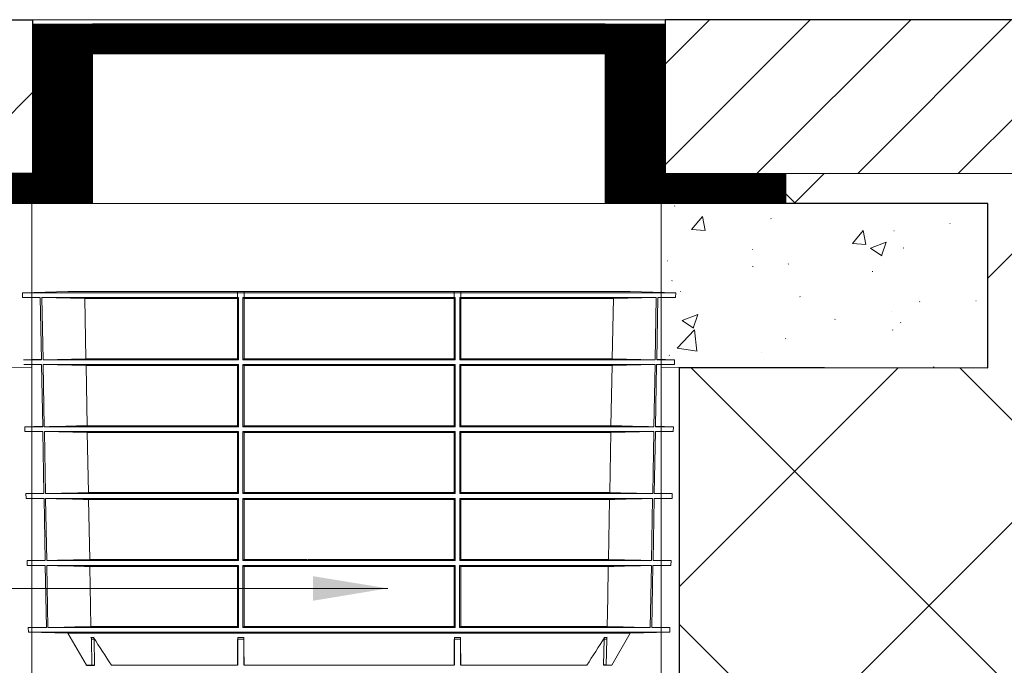
# Model space of a CAD drawing. Units: inches. Extents: x 95 to 119694, y 166 to 11046.
# Drawn here: x 13069 to 13728, y 3633 to 4065 of the extents above; entities that cross this region are included whole.
import ezdxf

# ---------------------------------------------------------------- set-up
doc = ezdxf.new("R2010")
doc.units = ezdxf.units.IN
doc.header["$MEASUREMENT"] = 0
doc.layers.get('0').update_dxf_attribs({"lineweight": 0})
for name, color, linetype, lineweight in [('Access', 7, 'Continuous', 5), ('ACO-MODEL', 7, 'Continuous', 0), ('Hatch Lines', 7, 'Continuous', 25), ('Hatching', 7, 'Continuous', 0), ('Tank - Basin', 5, 'Continuous', 25)]:
    doc.layers.add(name, color=color, linetype=linetype, lineweight=lineweight)
doc.layers.add('Dims', color=7, linetype='Continuous')
doc.styles.add('Text Style 1', font='arial.ttf')
doc.dimstyles.new('Common Dimension Style 1', dxfattribs={"dimtxt": 15.875, "dimasz": 15.875, "dimexe": 15.875, "dimexo": 15.875, "dimgap": 15.875, "dimtad": 0, "dimtih": 1, "dimtoh": 1, "dimdec": 3, "dimzin": 0, "dimdsep": 46, "dimlunit": 4, "dimtxsty": 'Text Style 1', "dimcen": 0, "dimadec": 0, "dimazin": 0, "dimtfac": 1, "dimtdec": 3, "dimtofl": 0, "dimtmove": 0, "dimatfit": 3, "dimfxl": 1, "dimtolj": 1, "dimtzin": 0, "dimarcsym": 0})
pattern_1 = [(317.5, (102405.27, 40547.03), (87.477925, 15.015747), [0.2367, -48.5133, 0.2367, -77.4633, 0.2367, -110.0133]), (327.5, (102420.273, 40547.03), (80.073365, -3.38323), [0.30975, -37.19025, 0.30975, -116.69025, 0.30975, -154.94025]), (7.5, (102453.723, 40547.03), (39.46043, 59.161757), [0.190725, -57.109275, 0.190725, -95.359275, 0.190725, -37.684275]), (37.5, (102453.723, 40547.03), (1.823978, 49.934078), [0.297675, -97.502325, 0.297675, -100.202325, 0.297675, -99.077325]), (71.4514, (102476.18, 40564.5), (126.03339, 48.37957), [9.56103, -105.17132]), (326, (102468.72, 40569.53), (36.4973, 108.77251), [9, -99]), (21, (102468.72, 40569.53), (89.53606, -60.39283), [11.25, -123.75]), (351.1842, (102453.72, 40577.03), (140.1993, 146.1178), [13.5, -148.5]), (96.6356, (102467.06, 40574.96), (140.1994, 146.11768), [14.34154, -157.75695]), (46.1842, (102453.72, 40577.03), (160.08616, -24.82785), [16.875, -185.625]), (100.4514, (102462.69, 40546.25), (86.77641, 103.41593), [9.56103, -105.17132]), (355, (102453.72, 40547.03), (-20.8127, 112.82882), [9, -99]), (50, (102453.72, 40547.03), (107.58903, -9.41282), [11.25, -123.75])]
pattern_2 = [(45, (15383.355, 5918.157), (-33.67596, 33.67596), [])]

# ---------------------------------------------------------------- blocks, each defined once
blk = doc.blocks.new('access chamber cover 1')
at = {"linetype": 'Continuous', "lineweight": 0}
h = blk.add_hatch(dxfattribs=at)
h.set_pattern_fill('ANSI31', color=256, scale=5, style=0)
h.paths.add_polyline_path([(451.39, -8991.74), (601.21, -8991.74), (794.61, -8991.74), (794.61, -9091.74), (814.61, -9091.74), (814.61, -8971.74), (794.61, -8971.74), (601.21, -8971.74), (451.39, -8971.74), (431.39, -8971.74), (431.39, -9091.74), (451.39, -9091.74)])
h.paths.add_polyline_path([(431.39, -8971.74), (411.39, -8971.74), (411.39, -9071.74), (330.49, -9071.74), (330.49, -9091.74), (410.73, -9091.74), (431.39, -9091.74)])
h.paths.add_polyline_path([(451.39, -8991.74), (915.51, -9071.74), (834.61, -9071.74), (834.61, -8971.74), (814.61, -8971.74), (814.61, -9091.74), (835.27, -9091.74), (915.51, -9091.74), (915.51, -9071.74)])
at = {"color": 0}
blk.add_line((411.39, -8971.74), (601.21, -8971.74), dxfattribs=at)
for p, q in [((411.39, -8971.74), (411.39, -9071.74)), ((601.21, -8971.74), (794.61, -8971.74)), ((794.61, -8971.74), (834.61, -8971.74)), ((794.61, -8971.74), (834.61, -8971.74)), ((794.61, -8991.74), (794.61, -9091.74)), ((330.49, -9071.74), (411.39, -9071.74)), ((915.51, -9091.74), (915.51, -9071.74)), ((330.49, -9091.74), (915.51, -9091.74))]:
    blk.add_line(p, q)
at = {"linetype": 'Continuous'}
for p, q in [((431.39, -9091.74), (431.39, -8971.74)), ((814.61, -9091.74), (814.61, -8971.74)), ((834.61, -9071.74), (834.61, -8971.74)), ((451.39, -9091.74), (451.39, -8991.74)), ((601.21, -8991.74), (451.39, -8991.74)), ((794.61, -8991.74), (601.21, -8991.74)), ((330.49, -9071.74), (330.49, -9091.74)), ((915.51, -9071.74), (834.61, -9071.74)), ((410.73, -9091.74), (451.39, -9091.74)), ((451.39, -9091.74), (601.21, -9091.74)), ((601.21, -9091.74), (794.61, -9091.74)), ((794.61, -9091.74), (835.27, -9091.74))]:
    blk.add_line(p, q, dxfattribs=at)
at = {"layer": 'Tank - Basin', "linetype": 'Continuous'}
for p, q in [((601.21, -8971.74), (451.39, -8971.74)), ((794.61, -8971.74), (601.21, -8971.74))]:
    blk.add_line(p, q, dxfattribs=at)

msp = doc.modelspace()

# ---------------------------------------------------------------- hatches: boundary and pattern name
at = {"linetype": 'Continuous', "lineweight": 0}
h = msp.add_hatch(dxfattribs=at)
h.set_pattern_fill('AR-CONC', color=256, scale=15, style=0)
h.set_pattern_definition(pattern_1)
h.paths.add_polyline_path([(12861.48883, 3832.16583), (12861.48883, 3942.16583), (13076.73152, 3942.16583), (13076.48852, 3832.53106)])
h = msp.add_hatch(dxfattribs=at)
h.set_pattern_fill('AR-CONC', color=256, scale=15, style=0)
h.set_pattern_definition(pattern_1)
h.paths.add_polyline_path([(13497.99917, 3943.16832), (13497.99917, 3832.53702), (13716.50931, 3832.16583), (13716.50931, 3942.16583), (13497.99917, 3942.16583)])
at = {"layer": 'Hatching'}
h = msp.add_hatch(dxfattribs=at)
h.set_pattern_fill('ANSI31', color=256, scale=15)
h.set_pattern_definition(pattern_2)
h.paths.add_polyline_path([(11733.58167, 3962.16583), (12996.48883, 3962.16583), (13077.38411, 3962.16583), (13077.38411, 4065.0684), (11733.58167, 4065.0684)])
h = msp.add_hatch(dxfattribs=at)
h.set_pattern_fill('ANSI31', color=256, scale=15)
h.set_pattern_definition(pattern_2)
h.paths.add_polyline_path([(13500.61403, 4065.0684), (13500.61403, 3962.16583), (17283.88285, 3965.0684), (17283.88285, 4065.0684)])
h = msp.add_hatch(dxfattribs=at)
h.set_pattern_fill('ANSI37', color=256, scale=40)
h.set_pattern_definition([(45, (15383.36, 5918.16), (-89.8026, 89.8026), []), (135, (15383.36, 5918.16), (-89.8026, -89.8026), [])])
h.paths.add_polyline_path([(17276.03326, 3550.32557), (17276.03326, 3835.40341), (17067.98757, 3835.0684), (17067.98757, 3945.0684), (17202.98757, 3945.0684), (17202.98757, 3965.0684), (13581.50931, 3962.16583), (13581.50931, 3942.16583), (13716.50931, 3942.16583), (13716.50931, 3832.16583), (13510.30771, 3832.4321), (13510.30771, 3550.32557)])

# ---------------------------------------------------------------- linework, layer by layer
for p, q in [((13076.80246, 3401.52403), (13076.80246, 3942.16583)), ((13497.99917, 3401.52403), (13497.99917, 3943.16832))]:
    msp.add_line(p, q)
at = {"layer": 'Access'}
for p, q in [((13101.06356, 3883.12682), (13070.60842, 3882.32934)), ((13070.60842, 3882.32934), (13070.66281, 3879.21371)), ((13507.72987, 3882.32934), (13070.60842, 3882.32934)), ((13477.27473, 3883.12682), (13101.06356, 3883.12682)), ((13214.41915, 3883.12682), (13214.41915, 3867.42681)), ((13218.91915, 3867.42681), (13218.91915, 3883.12682)), ((13359.41914, 3883.12682), (13359.41914, 3867.42681)), ((13363.91914, 3867.42681), (13363.91914, 3883.12682)), ((13507.72987, 3882.32934), (13477.27473, 3883.12682)), ((13507.67548, 3879.21371), (13507.72987, 3882.32934)), ((13070.66281, 3879.21371), (13082.53531, 3878.90282)), ((13070.66281, 3879.21371), (13082.52957, 3879.21371)), ((13083.29932, 3837.52831), (13082.52957, 3879.21371)), ((13083.57426, 3879.21371), (13215.17073, 3879.21371)), ((13083.57426, 3879.21371), (13084.34757, 3837.52831)), ((13112.29443, 3878.52018), (13083.57426, 3879.21371)), ((13112.29443, 3878.52018), (13214.41915, 3878.52018)), ((13113.05834, 3838.22121), (13112.29443, 3878.52018)), ((13215.17073, 3879.21371), (13214.41915, 3878.52018)), ((13214.41915, 3878.52018), (13214.41918, 3838.22121)), ((13215.1712, 3837.52831), (13215.17073, 3879.21371)), ((13218.14021, 3879.21371), (13218.13965, 3837.52831)), ((13218.14021, 3879.21371), (13360.19808, 3879.21371)), ((13218.87159, 3878.52018), (13218.14021, 3879.21371)), ((13218.87136, 3838.22121), (13218.87159, 3878.52018)), ((13218.87159, 3878.52018), (13359.4667, 3878.52018)), ((13360.19808, 3879.21371), (13359.4667, 3878.52018)), ((13359.4667, 3878.52018), (13359.46693, 3838.22121)), ((13360.19864, 3837.52831), (13360.19808, 3879.21371)), ((13363.16756, 3879.21371), (13363.16709, 3837.52831)), ((13363.16756, 3879.21371), (13494.76403, 3879.21371)), ((13363.91914, 3878.52018), (13363.16756, 3879.21371)), ((13363.91911, 3838.22121), (13363.91914, 3878.52018)), ((13363.91914, 3878.52018), (13466.04386, 3878.52018)), ((13466.04386, 3878.52018), (13465.27995, 3838.22121)), ((13494.76403, 3879.21371), (13466.04386, 3878.52018)), ((13493.99072, 3837.52831), (13494.76403, 3879.21371)), ((13495.80872, 3879.21371), (13495.03897, 3837.52831)), ((13495.80298, 3878.90282), (13507.67548, 3879.21371)), ((13495.80872, 3879.21371), (13507.67548, 3879.21371)), ((13083.29357, 3837.83998), (13071.39042, 3837.52831)), ((13083.29932, 3837.52831), (13071.39042, 3837.52831)), ((13084.34757, 3837.52831), (13113.05834, 3838.22121)), ((13215.1712, 3837.52831), (13084.34757, 3837.52831)), ((13214.41918, 3838.22121), (13113.05834, 3838.22121)), ((13214.41918, 3838.22121), (13215.1712, 3837.52831)), ((13218.13965, 3837.52831), (13218.87136, 3838.22121)), ((13360.19864, 3837.52831), (13218.13965, 3837.52831)), ((13359.46693, 3838.22121), (13218.87136, 3838.22121)), ((13359.46693, 3838.22121), (13360.19864, 3837.52831)), ((13363.16709, 3837.52831), (13363.91911, 3838.22121)), ((13493.99072, 3837.52831), (13363.16709, 3837.52831)), ((13465.27995, 3838.22121), (13363.91911, 3838.22121)), ((13465.27995, 3838.22121), (13493.99072, 3837.52831)), ((13506.94787, 3837.52831), (13495.03897, 3837.52831)), ((13506.94787, 3837.52831), (13495.04472, 3837.83998)), ((13506.89351, 3834.41474), (13506.94787, 3837.52831)), ((13071.44478, 3834.41474), (13083.36261, 3834.10265)), ((13071.44478, 3834.41474), (13083.35684, 3834.41474)), ((13084.12656, 3792.74877), (13083.35684, 3834.41474)), ((13084.40535, 3834.41474), (13215.17124, 3834.41474)), ((13084.40535, 3834.41474), (13085.17867, 3792.74877)), ((13113.14367, 3833.72121), (13084.40535, 3834.41474)), ((13113.14367, 3833.72121), (13214.41918, 3833.72121)), ((13113.90777, 3793.44168), (13113.14367, 3833.72121)), ((13215.17124, 3834.41474), (13214.41918, 3833.72121)), ((13214.41918, 3833.72121), (13214.41919, 3793.44168)), ((13215.1717, 3792.74877), (13215.17124, 3834.41474)), ((13218.1396, 3834.41474), (13218.13904, 3792.74877)), ((13218.1396, 3834.41474), (13360.19869, 3834.41474)), ((13218.87134, 3833.72121), (13218.1396, 3834.41474)), ((13218.87111, 3793.44168), (13218.87134, 3833.72121)), ((13218.87134, 3833.72121), (13359.46695, 3833.72121)), ((13360.19869, 3834.41474), (13359.46695, 3833.72121)), ((13359.46695, 3833.72121), (13359.46718, 3793.44168)), ((13360.19925, 3792.74877), (13360.19869, 3834.41474)), ((13363.16705, 3834.41474), (13363.16659, 3792.74877)), ((13363.16705, 3834.41474), (13493.93295, 3834.41474)), ((13363.91911, 3833.72121), (13363.16705, 3834.41474)), ((13363.9191, 3793.44168), (13363.91911, 3833.72121)), ((13363.91911, 3833.72121), (13465.19463, 3833.72121)), ((13465.19463, 3833.72121), (13464.43052, 3793.44168)), ((13493.93295, 3834.41474), (13465.19463, 3833.72121)), ((13493.15962, 3792.74877), (13493.93295, 3834.41474)), ((13494.98145, 3834.41474), (13494.21173, 3792.74877)), ((13494.97568, 3834.10265), (13506.89351, 3834.41474)), ((13494.98145, 3834.41474), (13506.89351, 3834.41474)), ((13084.12078, 3793.06167), (13072.17206, 3792.74877)), ((13072.17206, 3792.74877), (13072.22712, 3789.59426)), ((13084.12656, 3792.74877), (13072.17206, 3792.74877)), ((13072.22712, 3789.59426), (13084.19063, 3789.28097)), ((13072.22712, 3789.59426), (13084.18485, 3789.59426)), ((13084.95414, 3747.96923), (13084.18485, 3789.59426)), ((13215.1717, 3792.74877), (13085.17867, 3792.74877)), ((13085.23723, 3789.59426), (13215.17174, 3789.59426)), ((13085.23723, 3789.59426), (13086.01016, 3747.96923)), ((13113.99394, 3788.90073), (13085.23723, 3789.59426)), ((13214.41919, 3793.44168), (13113.90777, 3793.44168)), ((13113.99394, 3788.90073), (13214.41919, 3788.90073)), ((13114.75783, 3748.66214), (13113.99394, 3788.90073)), ((13215.17174, 3789.59426), (13214.41919, 3788.90073)), ((13214.41919, 3788.90073), (13214.41919, 3748.66214)), ((13215.17219, 3747.96923), (13215.17174, 3789.59426)), ((13218.13901, 3789.59426), (13218.13845, 3747.96923)), ((13218.13901, 3789.59426), (13360.19929, 3789.59426)), ((13218.87109, 3788.90073), (13218.13901, 3789.59426)), ((13360.19925, 3792.74877), (13218.13904, 3792.74877)), ((13218.87088, 3748.66214), (13218.87109, 3788.90073)), ((13218.87109, 3788.90073), (13359.4672, 3788.90073)), ((13359.46718, 3793.44168), (13218.87111, 3793.44168)), ((13360.19929, 3789.59426), (13359.4672, 3788.90073)), ((13359.4672, 3788.90073), (13359.46741, 3748.66214)), ((13360.19984, 3747.96923), (13360.19929, 3789.59426)), ((13363.16655, 3789.59426), (13363.1661, 3747.96923)), ((13363.16655, 3789.59426), (13493.10106, 3789.59426)), ((13363.9191, 3788.90073), (13363.16655, 3789.59426)), ((13493.15962, 3792.74877), (13363.16659, 3792.74877)), ((13464.43052, 3793.44168), (13363.9191, 3793.44168)), ((13363.9191, 3748.66214), (13363.9191, 3788.90073)), ((13363.9191, 3788.90073), (13464.34435, 3788.90073)), ((13464.34435, 3788.90073), (13463.58046, 3748.66214)), ((13493.10106, 3789.59426), (13464.34435, 3788.90073)), ((13492.32813, 3747.96923), (13493.10106, 3789.59426)), ((13494.15344, 3789.59426), (13493.38415, 3747.96923)), ((13494.14766, 3789.28097), (13506.11117, 3789.59426)), ((13494.15344, 3789.59426), (13506.11117, 3789.59426)), ((13506.16623, 3792.74877), (13494.21173, 3792.74877)), ((13506.16623, 3792.74877), (13494.21751, 3793.06167)), ((13506.11117, 3789.59426), (13506.16623, 3792.74877)), ((13084.94834, 3748.28333), (13072.95368, 3747.96923)), ((13072.95368, 3747.96923), (13073.00946, 3744.77377)), ((13084.95414, 3747.96923), (13072.95368, 3747.96923)), ((13073.00946, 3744.77377), (13085.01903, 3744.45928)), ((13073.00946, 3744.77377), (13085.01321, 3744.77377)), ((13085.78209, 3703.18971), (13085.01321, 3744.77377)), ((13215.17219, 3747.96923), (13086.01016, 3747.96923)), ((13086.06951, 3744.77377), (13215.17222, 3744.77377)), ((13086.06951, 3744.77377), (13086.84204, 3703.18971)), ((13214.41919, 3748.66214), (13114.75783, 3748.66214)), ((13114.84486, 3744.08022), (13214.41919, 3744.08022)), ((13115.60856, 3703.8826), (13114.84486, 3744.08022)), ((13214.41919, 3744.08022), (13214.41918, 3703.8826)), ((13215.17267, 3703.18971), (13215.17222, 3744.77377)), ((13218.13842, 3744.77377), (13218.13787, 3703.18971)), ((13218.13842, 3744.77377), (13360.19987, 3744.77377)), ((13360.19984, 3747.96923), (13218.13845, 3747.96923)), ((13218.87067, 3703.8826), (13218.87086, 3744.08022)), ((13218.87086, 3744.08022), (13359.46743, 3744.08022)), ((13359.46741, 3748.66214), (13218.87088, 3748.66214)), ((13359.46743, 3744.08022), (13359.46762, 3703.8826)), ((13360.20042, 3703.18971), (13360.19987, 3744.77377)), ((13363.16607, 3744.77377), (13363.16562, 3703.18971)), ((13363.16607, 3744.77377), (13492.26878, 3744.77377)), ((13492.32813, 3747.96923), (13363.1661, 3747.96923)), ((13463.58046, 3748.66214), (13363.9191, 3748.66214)), ((13363.91911, 3703.8826), (13363.9191, 3744.08022)), ((13363.9191, 3744.08022), (13463.49343, 3744.08022)), ((13463.49343, 3744.08022), (13462.72973, 3703.8826)), ((13491.49625, 3703.18971), (13492.26878, 3744.77377)), ((13493.32508, 3744.77377), (13492.5562, 3703.18971)), ((13493.31926, 3744.45928), (13505.32883, 3744.77377)), ((13493.32508, 3744.77377), (13505.32883, 3744.77377)), ((13505.38461, 3747.96923), (13493.38415, 3747.96923)), ((13505.38461, 3747.96923), (13493.38995, 3748.28333)), ((13505.32883, 3744.77377), (13505.38461, 3747.96923)), ((13085.77625, 3703.505), (13073.73531, 3703.18971)), ((13073.73531, 3703.18971), (13073.7918, 3699.95328)), ((13085.78209, 3703.18971), (13073.73531, 3703.18971)), ((13215.17267, 3703.18971), (13086.84204, 3703.18971)), ((13214.41918, 3703.8826), (13115.60856, 3703.8826)), ((13360.20042, 3703.18971), (13218.13787, 3703.18971)), ((13261.44231, 3703.8826), (13218.87067, 3703.8826)), ((13359.46762, 3703.8826), (13261.89599, 3703.8826)), ((13491.49625, 3703.18971), (13363.16562, 3703.18971)), ((13462.72973, 3703.8826), (13363.91911, 3703.8826)), ((13504.60298, 3703.18971), (13492.5562, 3703.18971)), ((13504.60298, 3703.18971), (13492.56204, 3703.505)), ((13504.54649, 3699.95328), (13504.60298, 3703.18971)), ((13073.7918, 3699.95328), (13085.84778, 3699.63758)), ((13073.7918, 3699.95328), (13085.84194, 3699.95328)), ((13086.61185, 3658.33139), (13085.84194, 3699.95328)), ((13086.90218, 3699.95328), (13215.1727, 3699.95328)), ((13086.90218, 3699.95328), (13087.67581, 3658.33139)), ((13115.69643, 3699.25974), (13214.41918, 3699.25974)), ((13116.46144, 3659.02429), (13115.69643, 3699.25974)), ((13214.41918, 3699.25974), (13214.41915, 3659.02429)), ((13215.17313, 3658.33139), (13215.1727, 3699.95328)), ((13218.13784, 3699.95328), (13218.1373, 3658.33139)), ((13218.13784, 3699.95328), (13360.20046, 3699.95328)), ((13218.87047, 3659.02429), (13218.87065, 3699.25974)), ((13218.87065, 3699.25974), (13359.46764, 3699.25974)), ((13359.46764, 3699.25974), (13359.46782, 3659.02429)), ((13360.20099, 3658.33139), (13360.20046, 3699.95328)), ((13363.16559, 3699.95328), (13363.16516, 3658.33139)), ((13363.16559, 3699.95328), (13491.43611, 3699.95328)), ((13363.91911, 3699.25974), (13462.64186, 3699.25974)), ((13363.91914, 3659.02429), (13363.91911, 3699.25974)), ((13490.66248, 3658.33139), (13491.43611, 3699.95328)), ((13492.49635, 3699.95328), (13491.72644, 3658.33139)), ((13492.49051, 3699.63758), (13504.54649, 3699.95328)), ((13492.49635, 3699.95328), (13504.54649, 3699.95328)), ((13086.60601, 3658.64792), (13074.51832, 3658.33139)), ((13074.51832, 3658.33139), (13074.5727, 3655.21576)), ((13086.61185, 3658.33139), (13074.51832, 3658.33139)), ((13215.17313, 3658.33139), (13087.67581, 3658.33139)), ((13214.41915, 3659.02429), (13116.46144, 3659.02429)), ((13360.20099, 3658.33139), (13218.1373, 3658.33139)), ((13359.46782, 3659.02429), (13218.87047, 3659.02429)), ((13490.66248, 3658.33139), (13363.16516, 3658.33139)), ((13461.87685, 3659.02429), (13363.91914, 3659.02429)), ((13503.81997, 3658.33139), (13491.72644, 3658.33139)), ((13503.81997, 3658.33139), (13491.73228, 3658.64792)), ((13503.7656, 3655.21576), (13503.81997, 3658.33139)), ((13074.5727, 3655.21576), (13101.05763, 3654.52223)), ((13074.5727, 3655.21576), (13503.7656, 3655.21576)), ((13101.05763, 3654.52223), (13113.42364, 3633.14003)), ((13477.28066, 3654.52223), (13101.05763, 3654.52223)), ((13116.43912, 3651.81071), (13118.16899, 3651.81071)), ((13117.12847, 3633.14003), (13116.79907, 3650.60275)), ((13118.53766, 3650.60275), (13116.79907, 3650.60275)), ((13118.53766, 3650.60275), (13118.87037, 3633.14003)), ((13214.61538, 3633.14003), (13214.61531, 3650.60275)), ((13218.72813, 3650.60275), (13214.61531, 3650.60275)), ((13214.62134, 3651.81071), (13218.72225, 3651.81071)), ((13218.72813, 3650.60275), (13218.72808, 3633.14003)), ((13359.61021, 3633.14003), (13359.61016, 3650.60275)), ((13363.72298, 3650.60275), (13359.61016, 3650.60275)), ((13359.61604, 3651.81071), (13363.71695, 3651.81071)), ((13363.72298, 3650.60275), (13363.72291, 3633.14003)), ((13459.46792, 3633.14003), (13459.80063, 3650.60275)), ((13461.53922, 3650.60275), (13459.80063, 3650.60275)), ((13460.1693, 3651.81071), (13461.89917, 3651.81071)), ((13461.53922, 3650.60275), (13461.20983, 3633.14003)), ((13464.91465, 3633.14003), (13477.28066, 3654.52223)), ((13477.28066, 3654.52223), (13503.7656, 3655.21576)), ((13214.41915, 3633.14003), (13130.11279, 3633.14003)), ((13359.41914, 3633.14003), (13218.91915, 3633.14003)), ((13448.2255, 3633.14003), (13363.91914, 3633.14003)), ((13464.91465, 3633.14003), (13461.27707, 3633.14003))]:
    msp.add_line(p, q, dxfattribs=at)
at = {"layer": 'Access', "flags": 128}
msp.add_lwpolyline([(13462.64186, 3699.25974), (13462.24765, 3678.52291), (13461.87685, 3659.02429)], dxfattribs=at)
at = {"layer": 'Access'}
for points in [[(13085.17867, 3792.74877), (13094.75497, 3792.98226), (13104.33133, 3793.21358), (13113.90777, 3793.44167)], [(13214.41919, 3793.44167), (13214.67003, 3793.21358), (13214.92087, 3792.98226), (13215.1717, 3792.74877)], [(13218.13905, 3792.74877), (13218.38307, 3792.98137), (13218.62709, 3793.21257), (13218.87112, 3793.44167)], [(13359.46717, 3793.44167), (13359.7112, 3793.21257), (13359.95522, 3792.98137), (13360.19925, 3792.74877)], [(13363.16659, 3792.74877), (13363.41743, 3792.98226), (13363.66826, 3793.21358), (13363.9191, 3793.44167)], [(13464.43053, 3793.44167), (13474.00696, 3793.21358), (13483.58332, 3792.98226), (13493.15963, 3792.74877)], [(13086.01015, 3747.96924), (13095.59265, 3748.20276), (13105.1752, 3748.43409), (13114.75784, 3748.66214)], [(13114.84485, 3744.08023), (13105.253, 3744.30848), (13095.66123, 3744.54002), (13086.0695, 3744.77376)], [(13214.41919, 3748.66214), (13214.67019, 3748.43409), (13214.92119, 3748.20276), (13215.17219, 3747.96924)], [(13215.17222, 3744.77376), (13214.92122, 3744.54002), (13214.67021, 3744.30848), (13214.41919, 3744.08023)], [(13218.87086, 3744.08023), (13218.62671, 3744.30951), (13218.38256, 3744.54092), (13218.13841, 3744.77376)], [(13218.13846, 3747.96924), (13218.3826, 3748.20186), (13218.62674, 3748.43306), (13218.87089, 3748.66214)], [(13359.4674, 3748.66214), (13359.71155, 3748.43306), (13359.95569, 3748.20186), (13360.19984, 3747.96924)], [(13360.19988, 3744.77376), (13359.95573, 3744.54092), (13359.71158, 3744.30951), (13359.46743, 3744.08023)], [(13363.9191, 3744.08023), (13363.66808, 3744.30848), (13363.41708, 3744.54002), (13363.16607, 3744.77376)], [(13363.1661, 3747.96924), (13363.4171, 3748.20276), (13363.6681, 3748.43409), (13363.9191, 3748.66214)], [(13492.26879, 3744.77376), (13482.67707, 3744.54002), (13473.08529, 3744.30848), (13463.49344, 3744.08023)], [(13463.58045, 3748.66214), (13473.16308, 3748.43409), (13482.74564, 3748.20276), (13492.32814, 3747.96924)], [(13086.84204, 3703.18971), (13096.43082, 3703.42326), (13106.01965, 3703.65459), (13115.60856, 3703.8826)], [(13214.41918, 3703.8826), (13214.67034, 3703.65459), (13214.9215, 3703.42326), (13215.17267, 3703.18971)], [(13218.13787, 3703.18971), (13218.38214, 3703.42235), (13218.6264, 3703.65355), (13218.87067, 3703.8826)], [(13359.46762, 3703.8826), (13359.71189, 3703.65355), (13359.95615, 3703.42235), (13360.20042, 3703.18971)], [(13363.16563, 3703.18971), (13363.41679, 3703.42326), (13363.66795, 3703.65459), (13363.91911, 3703.8826)], [(13462.72973, 3703.8826), (13472.31864, 3703.65459), (13481.90747, 3703.42326), (13491.49625, 3703.18971)], [(13115.69642, 3699.25974), (13106.09827, 3699.48796), (13096.5002, 3699.7195), (13086.90218, 3699.95327)], [(13215.1727, 3699.95327), (13214.92153, 3699.7195), (13214.67035, 3699.48796), (13214.41918, 3699.25974)], [(13218.87065, 3699.25974), (13218.62637, 3699.489), (13218.3821, 3699.72041), (13218.13783, 3699.95327)], [(13360.20046, 3699.95327), (13359.95619, 3699.72041), (13359.71192, 3699.489), (13359.46764, 3699.25974)], [(13363.91911, 3699.25974), (13363.66794, 3699.48796), (13363.41676, 3699.7195), (13363.16559, 3699.95327)], [(13491.43611, 3699.95327), (13481.83809, 3699.7195), (13472.24002, 3699.48796), (13462.64187, 3699.25974)], [(13087.6758, 3658.33139), (13097.27095, 3658.56498), (13106.86616, 3658.79631), (13116.46144, 3659.02429)], [(13214.41915, 3659.02429), (13214.67047, 3658.79631), (13214.9218, 3658.56498), (13215.17313, 3658.33139)], [(13218.1373, 3658.33139), (13218.38169, 3658.56406), (13218.62608, 3658.79526), (13218.87047, 3659.02429)], [(13359.46782, 3659.02429), (13359.71221, 3658.79526), (13359.9566, 3658.56406), (13360.20099, 3658.33139)], [(13363.16516, 3658.33139), (13363.41649, 3658.56498), (13363.66782, 3658.79631), (13363.91915, 3659.02429)], [(13461.87685, 3659.02429), (13471.47214, 3658.79631), (13481.06734, 3658.56498), (13490.66249, 3658.33139)], [(13130.1128, 3633.14003), (13126.112, 3639.3511), (13122.13204, 3645.5755), (13118.169, 3651.81072)], [(13214.62134, 3651.81072), (13214.55426, 3645.5755), (13214.48689, 3639.35109), (13214.41915, 3633.14003)], [(13218.91915, 3633.14003), (13218.85327, 3639.35492), (13218.78765, 3645.57905), (13218.72225, 3651.81072)], [(13359.61604, 3651.81072), (13359.55064, 3645.57904), (13359.48502, 3639.35492), (13359.41915, 3633.14003)], [(13363.91915, 3633.14003), (13363.8514, 3639.3511), (13363.78403, 3645.5755), (13363.71695, 3651.81072)], [(13460.16929, 3651.81072), (13456.20625, 3645.5755), (13452.22628, 3639.35109), (13448.22549, 3633.14003)]]:
    msp.add_open_spline(points, degree=3, dxfattribs=at)
for points in [[(13116.79908, 3650.60275), (13116.79504, 3650.81694), (13116.76204, 3651.02556), (13116.64074, 3651.43214), (13116.552, 3651.62874), (13116.43912, 3651.81072)], [(13118.169, 3651.81072), (13118.28411, 3651.6296), (13118.37339, 3651.43752), (13118.49876, 3651.03074), (13118.53357, 3650.81746), (13118.53766, 3650.60275)], [(13214.61531, 3650.60275), (13214.61531, 3650.81751), (13214.61583, 3651.02649), (13214.61787, 3651.43346), (13214.61939, 3651.62953), (13214.62134, 3651.81072)], [(13218.72225, 3651.81072), (13218.72416, 3651.62879), (13218.72562, 3651.4363), (13218.72761, 3651.02992), (13218.72813, 3650.8169), (13218.72813, 3650.60275)], [(13359.61016, 3650.60275), (13359.61016, 3650.81694), (13359.61066, 3651.02556), (13359.61265, 3651.43214), (13359.61413, 3651.62874), (13359.61604, 3651.81072)], [(13363.71695, 3651.81072), (13363.7189, 3651.6296), (13363.72039, 3651.43752), (13363.72244, 3651.03074), (13363.72298, 3650.81746), (13363.72298, 3650.60275)], [(13459.80063, 3650.60275), (13459.80472, 3650.81751), (13459.83865, 3651.02649), (13459.96324, 3651.43346), (13460.05413, 3651.62953), (13460.16929, 3651.81072)], [(13461.89917, 3651.81072), (13461.78632, 3651.62879), (13461.69922, 3651.4363), (13461.57714, 3651.02992), (13461.54325, 3650.8169), (13461.53921, 3650.60275)]]:
    msp.add_open_spline(points, degree=3, knots=[0, 0, 0, 0, 0.5, 0.5, 1, 1, 1, 1], dxfattribs=at)
at = {"layer": 'ACO-MODEL', "color": 7}
for points in [[(12996.48883, 3942.16583), (12861.48883, 3942.16583), (12861.48883, 3832.16583), (13076.48852, 3832.53106)], [(13581.50931, 3942.16583), (13716.50931, 3942.16583), (13716.50931, 3832.16583), (13497.99917, 3832.53702)]]:
    msp.add_lwpolyline(points, dxfattribs=at)
at = {"layer": 'Dims', "color": 7}
for p, q in [((13113.42364, 3633.14003), (13117.12847, 3633.14003)), ((13117.12847, 3633.14003), (13118.87037, 3633.14003)), ((13461.27707, 3633.14003), (13459.46792, 3633.14003))]:
    msp.add_line(p, q, dxfattribs=at)
at = {"layer": 'Hatch Lines'}
msp.add_lwpolyline([(11733.58167, 4065.0684), (13077.38411, 4065.0684), (13077.38411, 3962.16583), (11733.58167, 3962.16583)], dxfattribs=at)
msp.add_lwpolyline([(13500.61403, 4065.0684), (13500.61403, 3962.16583), (17283.88285, 3965.0684), (17283.88285, 4065.0684)], close=True, dxfattribs=at)
at = {"layer": 'Hatch Lines', "color": 7}
msp.add_lwpolyline([(13510.30771, 3550.32557), (13510.30771, 3832.4321), (13716.50931, 3832.16583), (13716.50931, 3942.16583), (13581.50931, 3942.16583), (13581.50931, 3962.16583), (17202.98757, 3965.0684), (17202.98757, 3945.0684), (17067.98757, 3945.0684), (17067.98757, 3835.0684), (17276.03326, 3835.40341), (17276.03326, 3550.32557)], close=True, dxfattribs=at)
at = {"layer": 'Hatching', "linetype": 'Continuous'}
msp.add_line((18989.86097, 4065.0684), (11733.58167, 4065.0684), dxfattribs=at)

# ---------------------------------------------------------------- block references
msp.add_blockref('access chamber cover 1', (12665.99907, 13033.90971))

# ---------------------------------------------------------------- leaders
at = {"linetype": 'Continuous', "lineweight": 0, "annotation_type": 0, "has_hookline": 1, "hookline_direction": 1, "text_width": 1874.91863}
msp.add_leader([(13315.03669, 3684.58752), (11467.33914, 3683.15621)], dimstyle='Common Dimension Style 1', override={"dimtxt": 92.307692, "dimasz": 50, "dimpost": ''}, dxfattribs=at)

doc.saveas('drawing.dxf')
